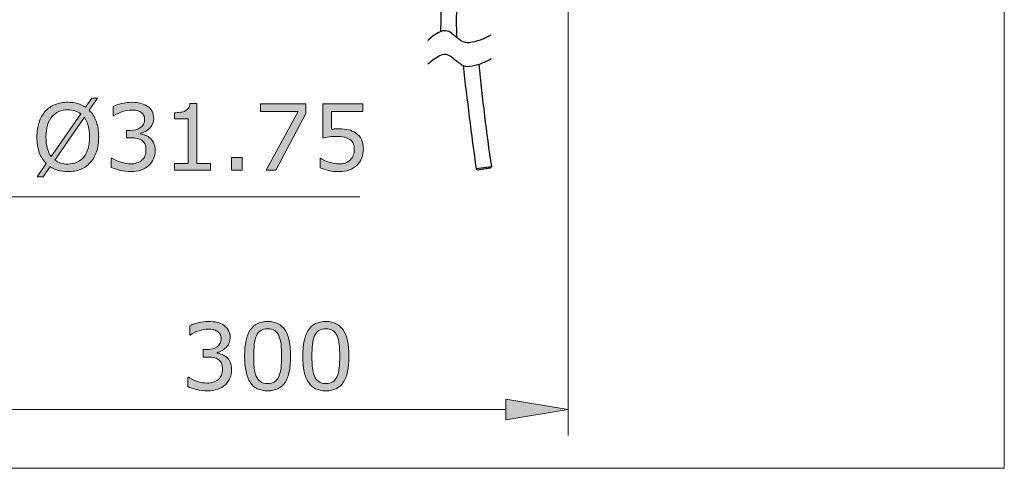
# Model space of a CAD drawing. Units: inches. Extents: x 5 to 63, y 5 to 46.9.
# Drawn here: x 44.1 to 63, y 5 to 13.7 of the extents above; entities that cross this region are included whole.
import ezdxf

# ---------------------------------------------------------------- set-up
doc = ezdxf.new("R2010")
doc.units = ezdxf.units.IN
doc.header["$MEASUREMENT"] = 0
for name, color, linetype, lineweight in [('BENDA', 7, 'Continuous', 30), ('BIDANG', 7, 'Continuous', 9), ('UKUR', 7, 'Continuous', 9)]:
    doc.layers.add(name, color=color, linetype=linetype, lineweight=lineweight)

# ---------------------------------------------------------------- blocks, each defined once
blk = doc.blocks.new('block 355')
at = {"layer": 'UKUR', "color": 7, "lineweight": 9}
blk.add_lwpolyline([(54.634, 14.298), (54.634, 5.652)], dxfattribs=at)
blk = doc.blocks.new('block 356')
at = {"layer": 'UKUR', "color": 7, "lineweight": 9}
blk.add_lwpolyline([(42.61, 6.152), (53.434, 6.152)], dxfattribs=at)
blk = doc.blocks.new('block 358')
at = {"layer": 'UKUR'}
h = blk.add_hatch(color=7, dxfattribs=at)
h.dxf.hatch_style = 2
h.paths.add_polyline_path([(53.434, 6.352), (53.434, 5.952), (54.634, 6.152)])
at = {"layer": 'UKUR', "lineweight": 0}
blk.add_lwpolyline([(53.434, 6.352), (53.434, 5.952), (54.634, 6.152), (53.434, 6.352)], dxfattribs=at)
blk = doc.blocks.new('block 360')
at = {"layer": 'UKUR'}
h = blk.add_hatch(color=7, dxfattribs=at)
h.dxf.hatch_style = 2
edge = h.paths.add_edge_path()
edge.add_spline(control_points=[(48.053, 7.155), (48.081, 7.13), (48.104, 7.099), (48.121, 7.062), (48.139, 7.025), (48.148, 6.976), (48.148, 6.917), (48.148, 6.858), (48.138, 6.805), (48.116, 6.756), (48.095, 6.707), (48.065, 6.665), (48.027, 6.628), (47.983, 6.588), (47.933, 6.558), (47.874, 6.539), (47.816, 6.52), (47.752, 6.51), (47.683, 6.51), (47.612, 6.51), (47.542, 6.519), (47.473, 6.536), (47.404, 6.553), (47.347, 6.571), (47.303, 6.592), (47.303, 6.592), (47.303, 6.771), (47.303, 6.771), (47.303, 6.771), (47.316, 6.771), (47.316, 6.771), (47.365, 6.739), (47.422, 6.712), (47.488, 6.691), (47.554, 6.67), (47.618, 6.659), (47.679, 6.659), (47.715, 6.659), (47.754, 6.666), (47.795, 6.678), (47.835, 6.69), (47.869, 6.707), (47.894, 6.731), (47.92, 6.756), (47.94, 6.784), (47.953, 6.814), (47.966, 6.845), (47.972, 6.883), (47.972, 6.93), (47.972, 6.976), (47.965, 7.014), (47.95, 7.044), (47.936, 7.074), (47.915, 7.098), (47.89, 7.115), (47.864, 7.133), (47.832, 7.145), (47.796, 7.152), (47.759, 7.159), (47.719, 7.162), (47.677, 7.162), (47.677, 7.162), (47.599, 7.162), (47.599, 7.162), (47.599, 7.162), (47.599, 7.305), (47.599, 7.305), (47.599, 7.305), (47.659, 7.305), (47.659, 7.305), (47.747, 7.305), (47.817, 7.323), (47.868, 7.359), (47.921, 7.396), (47.946, 7.449), (47.946, 7.519), (47.946, 7.55), (47.94, 7.577), (47.927, 7.601), (47.913, 7.624), (47.895, 7.643), (47.872, 7.658), (47.847, 7.673), (47.82, 7.683), (47.792, 7.689), (47.764, 7.695), (47.732, 7.698), (47.697, 7.698), (47.642, 7.698), (47.584, 7.688), (47.522, 7.668), (47.461, 7.649), (47.403, 7.621), (47.349, 7.586), (47.349, 7.586), (47.34, 7.586), (47.34, 7.586), (47.34, 7.586), (47.34, 7.766), (47.34, 7.766), (47.38, 7.786), (47.435, 7.805), (47.503, 7.821), (47.571, 7.838), (47.637, 7.847), (47.701, 7.847), (47.763, 7.847), (47.819, 7.841), (47.866, 7.83), (47.914, 7.818), (47.957, 7.8), (47.996, 7.775), (48.037, 7.747), (48.068, 7.714), (48.089, 7.675), (48.111, 7.635), (48.121, 7.59), (48.121, 7.538), (48.121, 7.466), (48.096, 7.404), (48.046, 7.351), (47.996, 7.298), (47.936, 7.264), (47.868, 7.251), (47.868, 7.251), (47.868, 7.238), (47.868, 7.238), (47.896, 7.234), (47.927, 7.224), (47.963, 7.21), (47.998, 7.195), (48.029, 7.177), (48.053, 7.155)], knot_values=[0, 0, 0, 0, 1, 1, 1, 2, 2, 2, 3, 3, 3, 4, 4, 4, 5, 5, 5, 6, 6, 6, 7, 7, 7, 8, 8, 8, 9, 9, 9, 10, 10, 10, 11, 11, 11, 12, 12, 12, 13, 13, 13, 14, 14, 14, 15, 15, 15, 16, 16, 16, 17, 17, 17, 18, 18, 18, 19, 19, 19, 20, 20, 20, 21, 21, 21, 22, 22, 22, 23, 23, 23, 24, 24, 24, 25, 25, 25, 26, 26, 26, 27, 27, 27, 28, 28, 28, 29, 29, 29, 30, 30, 30, 31, 31, 31, 32, 32, 32, 33, 33, 33, 34, 34, 34, 35, 35, 35, 36, 36, 36, 37, 37, 37, 38, 38, 38, 39, 39, 39, 40, 40, 40, 41, 41, 41, 42, 42, 42, 43, 43, 43, 44, 44, 44, 44], degree=3, periodic=0)
h = blk.add_hatch(color=7, dxfattribs=at)
h.dxf.hatch_style = 2
edge = h.paths.add_edge_path()
edge.add_spline(control_points=[(49.286, 7.179), (49.286, 6.949), (49.25, 6.78), (49.178, 6.672), (49.106, 6.564), (48.994, 6.51), (48.842, 6.51), (48.689, 6.51), (48.576, 6.565), (48.505, 6.674), (48.434, 6.783), (48.399, 6.951), (48.399, 7.177), (48.399, 7.405), (48.435, 7.574), (48.507, 7.683), (48.578, 7.791), (48.69, 7.846), (48.842, 7.846), (48.996, 7.846), (49.109, 7.791), (49.18, 7.68), (49.251, 7.57), (49.286, 7.402), (49.286, 7.179)], knot_values=[0, 0, 0, 0, 1, 1, 1, 2, 2, 2, 3, 3, 3, 4, 4, 4, 5, 5, 5, 6, 6, 6, 7, 7, 7, 8, 8, 8, 8], degree=3, periodic=0)
edge = h.paths.add_edge_path()
edge.add_spline(control_points=[(49.06, 6.788), (49.08, 6.834), (49.093, 6.889), (49.101, 6.952), (49.108, 7.015), (49.111, 7.091), (49.111, 7.179), (49.111, 7.266), (49.108, 7.342), (49.101, 7.407), (49.093, 7.471), (49.08, 7.525), (49.059, 7.57), (49.039, 7.614), (49.011, 7.648), (48.977, 7.67), (48.942, 7.693), (48.897, 7.704), (48.842, 7.704), (48.789, 7.704), (48.744, 7.693), (48.709, 7.67), (48.673, 7.648), (48.645, 7.614), (48.625, 7.569), (48.605, 7.526), (48.592, 7.471), (48.584, 7.402), (48.577, 7.334), (48.574, 7.259), (48.574, 7.177), (48.574, 7.088), (48.577, 7.013), (48.583, 6.953), (48.59, 6.892), (48.603, 6.838), (48.624, 6.79), (48.643, 6.745), (48.67, 6.711), (48.704, 6.688), (48.739, 6.664), (48.785, 6.652), (48.842, 6.652), (48.897, 6.652), (48.941, 6.664), (48.977, 6.686), (49.013, 6.709), (49.04, 6.742), (49.06, 6.788)], knot_values=[0, 0, 0, 0, 1, 1, 1, 2, 2, 2, 3, 3, 3, 4, 4, 4, 5, 5, 5, 6, 6, 6, 7, 7, 7, 8, 8, 8, 9, 9, 9, 10, 10, 10, 11, 11, 11, 12, 12, 12, 13, 13, 13, 14, 14, 14, 15, 15, 15, 16, 16, 16, 16], degree=3, periodic=0)
h = blk.add_hatch(color=7, dxfattribs=at)
h.dxf.hatch_style = 2
edge = h.paths.add_edge_path()
edge.add_spline(control_points=[(50.408, 7.179), (50.408, 6.949), (50.372, 6.78), (50.3, 6.672), (50.228, 6.564), (50.116, 6.51), (49.965, 6.51), (49.811, 6.51), (49.698, 6.565), (49.627, 6.674), (49.556, 6.783), (49.52, 6.951), (49.52, 7.177), (49.52, 7.405), (49.557, 7.574), (49.629, 7.683), (49.7, 7.791), (49.812, 7.846), (49.965, 7.846), (50.119, 7.846), (50.231, 7.791), (50.302, 7.68), (50.373, 7.57), (50.408, 7.402), (50.408, 7.179)], knot_values=[0, 0, 0, 0, 1, 1, 1, 2, 2, 2, 3, 3, 3, 4, 4, 4, 5, 5, 5, 6, 6, 6, 7, 7, 7, 8, 8, 8, 8], degree=3, periodic=0)
edge = h.paths.add_edge_path()
edge.add_spline(control_points=[(50.182, 6.788), (50.202, 6.834), (50.215, 6.889), (50.223, 6.952), (50.229, 7.015), (50.233, 7.091), (50.233, 7.179), (50.233, 7.266), (50.229, 7.342), (50.223, 7.407), (50.215, 7.471), (50.201, 7.525), (50.181, 7.57), (50.161, 7.614), (50.133, 7.648), (50.099, 7.67), (50.064, 7.693), (50.019, 7.704), (49.965, 7.704), (49.91, 7.704), (49.866, 7.693), (49.831, 7.67), (49.795, 7.648), (49.767, 7.614), (49.746, 7.569), (49.727, 7.526), (49.713, 7.471), (49.707, 7.402), (49.699, 7.334), (49.696, 7.259), (49.696, 7.177), (49.696, 7.088), (49.699, 7.013), (49.705, 6.953), (49.711, 6.892), (49.725, 6.838), (49.746, 6.79), (49.764, 6.745), (49.791, 6.711), (49.826, 6.688), (49.861, 6.664), (49.907, 6.652), (49.965, 6.652), (50.019, 6.652), (50.063, 6.664), (50.099, 6.686), (50.134, 6.709), (50.162, 6.742), (50.182, 6.788)], knot_values=[0, 0, 0, 0, 1, 1, 1, 2, 2, 2, 3, 3, 3, 4, 4, 4, 5, 5, 5, 6, 6, 6, 7, 7, 7, 8, 8, 8, 9, 9, 9, 10, 10, 10, 11, 11, 11, 12, 12, 12, 13, 13, 13, 14, 14, 14, 15, 15, 15, 16, 16, 16, 16], degree=3, periodic=0)
at = {"layer": 'UKUR', "lineweight": 0}
for points, knots in [([(48.053, 7.155), (48.081, 7.13), (48.104, 7.099), (48.121, 7.062), (48.139, 7.025), (48.148, 6.976), (48.148, 6.917), (48.148, 6.858), (48.138, 6.805), (48.116, 6.756), (48.095, 6.707), (48.065, 6.665), (48.027, 6.628), (47.983, 6.588), (47.933, 6.558), (47.874, 6.539), (47.816, 6.52), (47.752, 6.51), (47.683, 6.51), (47.612, 6.51), (47.542, 6.519), (47.473, 6.536), (47.404, 6.553), (47.347, 6.571), (47.303, 6.592), (47.303, 6.592), (47.303, 6.771), (47.303, 6.771), (47.303, 6.771), (47.316, 6.771), (47.316, 6.771), (47.365, 6.739), (47.422, 6.712), (47.488, 6.691), (47.554, 6.67), (47.618, 6.659), (47.679, 6.659), (47.715, 6.659), (47.754, 6.666), (47.795, 6.678), (47.835, 6.69), (47.869, 6.707), (47.894, 6.731), (47.92, 6.756), (47.94, 6.784), (47.953, 6.814), (47.966, 6.845), (47.972, 6.883), (47.972, 6.93), (47.972, 6.976), (47.965, 7.014), (47.95, 7.044), (47.936, 7.074), (47.915, 7.098), (47.89, 7.115), (47.864, 7.133), (47.832, 7.145), (47.796, 7.152), (47.759, 7.159), (47.719, 7.162), (47.677, 7.162), (47.677, 7.162), (47.599, 7.162), (47.599, 7.162), (47.599, 7.162), (47.599, 7.305), (47.599, 7.305), (47.599, 7.305), (47.659, 7.305), (47.659, 7.305), (47.747, 7.305), (47.817, 7.323), (47.868, 7.359), (47.921, 7.396), (47.946, 7.449), (47.946, 7.519), (47.946, 7.55), (47.94, 7.577), (47.927, 7.601), (47.913, 7.624), (47.895, 7.643), (47.872, 7.658), (47.847, 7.673), (47.82, 7.683), (47.792, 7.689), (47.764, 7.695), (47.732, 7.698), (47.697, 7.698), (47.642, 7.698), (47.584, 7.688), (47.522, 7.668), (47.461, 7.649), (47.403, 7.621), (47.349, 7.586), (47.349, 7.586), (47.34, 7.586), (47.34, 7.586), (47.34, 7.586), (47.34, 7.766), (47.34, 7.766), (47.38, 7.786), (47.435, 7.805), (47.503, 7.821), (47.571, 7.838), (47.637, 7.847), (47.701, 7.847), (47.763, 7.847), (47.819, 7.841), (47.866, 7.83), (47.914, 7.818), (47.957, 7.8), (47.996, 7.775), (48.037, 7.747), (48.068, 7.714), (48.089, 7.675), (48.111, 7.635), (48.121, 7.59), (48.121, 7.538), (48.121, 7.466), (48.096, 7.404), (48.046, 7.351), (47.996, 7.298), (47.936, 7.264), (47.868, 7.251), (47.868, 7.251), (47.868, 7.238), (47.868, 7.238), (47.896, 7.234), (47.927, 7.224), (47.963, 7.21), (47.998, 7.195), (48.029, 7.177), (48.053, 7.155)], [0, 0, 0, 0, 1, 1, 1, 2, 2, 2, 3, 3, 3, 4, 4, 4, 5, 5, 5, 6, 6, 6, 7, 7, 7, 8, 8, 8, 9, 9, 9, 10, 10, 10, 11, 11, 11, 12, 12, 12, 13, 13, 13, 14, 14, 14, 15, 15, 15, 16, 16, 16, 17, 17, 17, 18, 18, 18, 19, 19, 19, 20, 20, 20, 21, 21, 21, 22, 22, 22, 23, 23, 23, 24, 24, 24, 25, 25, 25, 26, 26, 26, 27, 27, 27, 28, 28, 28, 29, 29, 29, 30, 30, 30, 31, 31, 31, 32, 32, 32, 33, 33, 33, 34, 34, 34, 35, 35, 35, 36, 36, 36, 37, 37, 37, 38, 38, 38, 39, 39, 39, 40, 40, 40, 41, 41, 41, 42, 42, 42, 43, 43, 43, 44, 44, 44, 44]), ([(49.286, 7.179), (49.286, 6.949), (49.25, 6.78), (49.178, 6.672), (49.106, 6.564), (48.994, 6.51), (48.842, 6.51), (48.689, 6.51), (48.576, 6.565), (48.505, 6.674), (48.434, 6.783), (48.399, 6.951), (48.399, 7.177), (48.399, 7.405), (48.435, 7.574), (48.507, 7.683), (48.578, 7.791), (48.69, 7.846), (48.842, 7.846), (48.996, 7.846), (49.109, 7.791), (49.18, 7.68), (49.251, 7.57), (49.286, 7.402), (49.286, 7.179)], [0, 0, 0, 0, 1, 1, 1, 2, 2, 2, 3, 3, 3, 4, 4, 4, 5, 5, 5, 6, 6, 6, 7, 7, 7, 8, 8, 8, 8]), ([(50.408, 7.179), (50.408, 6.949), (50.372, 6.78), (50.3, 6.672), (50.228, 6.564), (50.116, 6.51), (49.965, 6.51), (49.811, 6.51), (49.698, 6.565), (49.627, 6.674), (49.556, 6.783), (49.52, 6.951), (49.52, 7.177), (49.52, 7.405), (49.557, 7.574), (49.629, 7.683), (49.7, 7.791), (49.812, 7.846), (49.965, 7.846), (50.119, 7.846), (50.231, 7.791), (50.302, 7.68), (50.373, 7.57), (50.408, 7.402), (50.408, 7.179)], [0, 0, 0, 0, 1, 1, 1, 2, 2, 2, 3, 3, 3, 4, 4, 4, 5, 5, 5, 6, 6, 6, 7, 7, 7, 8, 8, 8, 8]), ([(49.06, 6.788), (49.08, 6.834), (49.093, 6.889), (49.101, 6.952), (49.108, 7.015), (49.111, 7.091), (49.111, 7.179), (49.111, 7.266), (49.108, 7.342), (49.101, 7.407), (49.093, 7.471), (49.08, 7.525), (49.059, 7.57), (49.039, 7.614), (49.011, 7.648), (48.977, 7.67), (48.942, 7.693), (48.897, 7.704), (48.842, 7.704), (48.789, 7.704), (48.744, 7.693), (48.709, 7.67), (48.673, 7.648), (48.645, 7.614), (48.625, 7.569), (48.605, 7.526), (48.592, 7.471), (48.584, 7.402), (48.577, 7.334), (48.574, 7.259), (48.574, 7.177), (48.574, 7.088), (48.577, 7.013), (48.583, 6.953), (48.59, 6.892), (48.603, 6.838), (48.624, 6.79), (48.643, 6.745), (48.67, 6.711), (48.704, 6.688), (48.739, 6.664), (48.785, 6.652), (48.842, 6.652), (48.897, 6.652), (48.941, 6.664), (48.977, 6.686), (49.013, 6.709), (49.04, 6.742), (49.06, 6.788)], [0, 0, 0, 0, 1, 1, 1, 2, 2, 2, 3, 3, 3, 4, 4, 4, 5, 5, 5, 6, 6, 6, 7, 7, 7, 8, 8, 8, 9, 9, 9, 10, 10, 10, 11, 11, 11, 12, 12, 12, 13, 13, 13, 14, 14, 14, 15, 15, 15, 16, 16, 16, 16]), ([(50.182, 6.788), (50.202, 6.834), (50.215, 6.889), (50.223, 6.952), (50.229, 7.015), (50.233, 7.091), (50.233, 7.179), (50.233, 7.266), (50.229, 7.342), (50.223, 7.407), (50.215, 7.471), (50.201, 7.525), (50.181, 7.57), (50.161, 7.614), (50.133, 7.648), (50.099, 7.67), (50.064, 7.693), (50.019, 7.704), (49.965, 7.704), (49.91, 7.704), (49.866, 7.693), (49.831, 7.67), (49.795, 7.648), (49.767, 7.614), (49.746, 7.569), (49.727, 7.526), (49.713, 7.471), (49.707, 7.402), (49.699, 7.334), (49.696, 7.259), (49.696, 7.177), (49.696, 7.088), (49.699, 7.013), (49.705, 6.953), (49.711, 6.892), (49.725, 6.838), (49.746, 6.79), (49.764, 6.745), (49.791, 6.711), (49.826, 6.688), (49.861, 6.664), (49.907, 6.652), (49.965, 6.652), (50.019, 6.652), (50.063, 6.664), (50.099, 6.686), (50.134, 6.709), (50.162, 6.742), (50.182, 6.788)], [0, 0, 0, 0, 1, 1, 1, 2, 2, 2, 3, 3, 3, 4, 4, 4, 5, 5, 5, 6, 6, 6, 7, 7, 7, 8, 8, 8, 9, 9, 9, 10, 10, 10, 11, 11, 11, 12, 12, 12, 13, 13, 13, 14, 14, 14, 15, 15, 15, 16, 16, 16, 16])]:
    blk.add_open_spline(points, degree=3, knots=knots, dxfattribs=at)
blk = doc.blocks.new('block 359')
at = {"layer": 'UKUR'}
blk.add_blockref('block 360', (0, 0), dxfattribs=at)
blk = doc.blocks.new('block 363')
at = {"layer": 'UKUR', "color": 7, "lineweight": 9}
blk.add_lwpolyline([(54.634, 6.152), (54.634, 6.152)], dxfattribs=at)
blk = doc.blocks.new('block 368')
at = {"layer": 'UKUR', "color": 7, "lineweight": 9}
blk.add_lwpolyline([(43.544, 10.248), (50.62, 10.248)], dxfattribs=at)
blk = doc.blocks.new('block 373')
at = {"layer": 'UKUR'}
h = blk.add_hatch(color=7, dxfattribs=at)
h.dxf.hatch_style = 2
edge = h.paths.add_edge_path()
edge.add_spline(control_points=[(45.585, 11.403), (45.585, 11.297), (45.571, 11.202), (45.543, 11.119), (45.514, 11.035), (45.475, 10.966), (45.423, 10.91), (45.371, 10.852), (45.308, 10.808), (45.236, 10.779), (45.164, 10.75), (45.081, 10.735), (44.989, 10.735), (44.923, 10.735), (44.861, 10.744), (44.803, 10.76), (44.746, 10.777), (44.694, 10.801), (44.649, 10.832), (44.649, 10.832), (44.512, 10.636), (44.512, 10.636), (44.512, 10.636), (44.398, 10.636), (44.398, 10.636), (44.398, 10.636), (44.575, 10.889), (44.575, 10.889), (44.516, 10.947), (44.472, 11.018), (44.441, 11.105), (44.409, 11.191), (44.394, 11.29), (44.394, 11.403), (44.394, 11.507), (44.407, 11.601), (44.435, 11.684), (44.462, 11.767), (44.503, 11.838), (44.556, 11.898), (44.606, 11.954), (44.669, 11.997), (44.744, 12.027), (44.819, 12.056), (44.901, 12.072), (44.989, 12.072), (45.057, 12.072), (45.119, 12.064), (45.174, 12.048), (45.23, 12.032), (45.281, 12.008), (45.328, 11.977), (45.328, 11.977), (45.451, 12.15), (45.451, 12.15), (45.451, 12.15), (45.564, 12.15), (45.564, 12.15), (45.564, 12.15), (45.403, 11.919), (45.403, 11.919), (45.461, 11.861), (45.506, 11.79), (45.538, 11.705), (45.569, 11.62), (45.585, 11.519), (45.585, 11.403)], knot_values=[0, 0, 0, 0, 1, 1, 1, 2, 2, 2, 3, 3, 3, 4, 4, 4, 5, 5, 5, 6, 6, 6, 7, 7, 7, 8, 8, 8, 9, 9, 9, 10, 10, 10, 11, 11, 11, 12, 12, 12, 13, 13, 13, 14, 14, 14, 15, 15, 15, 16, 16, 16, 17, 17, 17, 18, 18, 18, 19, 19, 19, 20, 20, 20, 21, 21, 21, 22, 22, 22, 22], degree=3, periodic=0)
edge = h.paths.add_edge_path()
edge.add_spline(control_points=[(45.24, 11.847), (45.207, 11.874), (45.17, 11.894), (45.129, 11.907), (45.087, 11.919), (45.041, 11.926), (44.99, 11.926), (44.927, 11.926), (44.869, 11.915), (44.818, 11.893), (44.766, 11.871), (44.721, 11.837), (44.683, 11.792), (44.646, 11.749), (44.618, 11.694), (44.598, 11.628), (44.579, 11.562), (44.569, 11.487), (44.569, 11.403), (44.569, 11.322), (44.577, 11.25), (44.594, 11.186), (44.611, 11.121), (44.636, 11.067), (44.669, 11.024), (44.669, 11.024), (45.24, 11.847), (45.24, 11.847)], knot_values=[0, 0, 0, 0, 1, 1, 1, 2, 2, 2, 3, 3, 3, 4, 4, 4, 5, 5, 5, 6, 6, 6, 7, 7, 7, 8, 8, 8, 9, 9, 9, 9], degree=3, periodic=0)
edge = h.paths.add_edge_path()
edge.add_spline(control_points=[(45.41, 11.403), (45.41, 11.483), (45.402, 11.556), (45.385, 11.621), (45.367, 11.686), (45.342, 11.741), (45.309, 11.784), (45.309, 11.784), (44.737, 10.959), (44.737, 10.959), (44.771, 10.933), (44.809, 10.914), (44.851, 10.901), (44.892, 10.887), (44.939, 10.881), (44.99, 10.881), (45.053, 10.881), (45.111, 10.892), (45.163, 10.915), (45.216, 10.938), (45.26, 10.972), (45.296, 11.015), (45.334, 11.062), (45.363, 11.118), (45.382, 11.183), (45.401, 11.247), (45.41, 11.321), (45.41, 11.403)], knot_values=[0, 0, 0, 0, 1, 1, 1, 2, 2, 2, 3, 3, 3, 4, 4, 4, 5, 5, 5, 6, 6, 6, 7, 7, 7, 8, 8, 8, 9, 9, 9, 9], degree=3, periodic=0)
h = blk.add_hatch(color=7, dxfattribs=at)
h.dxf.hatch_style = 2
edge = h.paths.add_edge_path()
edge.add_spline(control_points=[(46.578, 11.379), (46.606, 11.355), (46.628, 11.324), (46.646, 11.286), (46.664, 11.249), (46.673, 11.201), (46.673, 11.142), (46.673, 11.083), (46.662, 11.029), (46.641, 10.981), (46.62, 10.932), (46.59, 10.889), (46.551, 10.853), (46.508, 10.813), (46.457, 10.783), (46.399, 10.764), (46.341, 10.745), (46.277, 10.735), (46.207, 10.735), (46.136, 10.735), (46.066, 10.744), (45.997, 10.76), (45.928, 10.777), (45.872, 10.796), (45.827, 10.816), (45.827, 10.816), (45.827, 10.996), (45.827, 10.996), (45.827, 10.996), (45.84, 10.996), (45.84, 10.996), (45.889, 10.964), (45.947, 10.937), (46.013, 10.916), (46.079, 10.895), (46.143, 10.884), (46.204, 10.884), (46.24, 10.884), (46.279, 10.89), (46.32, 10.902), (46.36, 10.914), (46.393, 10.932), (46.419, 10.956), (46.445, 10.981), (46.465, 11.009), (46.478, 11.039), (46.491, 11.07), (46.497, 11.108), (46.497, 11.155), (46.497, 11.201), (46.49, 11.239), (46.475, 11.269), (46.461, 11.299), (46.44, 11.323), (46.414, 11.34), (46.389, 11.358), (46.357, 11.37), (46.32, 11.377), (46.283, 11.383), (46.244, 11.386), (46.201, 11.386), (46.201, 11.386), (46.124, 11.386), (46.124, 11.386), (46.124, 11.386), (46.124, 11.53), (46.124, 11.53), (46.124, 11.53), (46.184, 11.53), (46.184, 11.53), (46.271, 11.53), (46.341, 11.548), (46.393, 11.584), (46.445, 11.621), (46.471, 11.674), (46.471, 11.744), (46.471, 11.775), (46.465, 11.802), (46.451, 11.826), (46.438, 11.849), (46.42, 11.868), (46.396, 11.883), (46.371, 11.898), (46.345, 11.908), (46.317, 11.914), (46.289, 11.92), (46.257, 11.922), (46.221, 11.922), (46.167, 11.922), (46.109, 11.913), (46.047, 11.893), (45.986, 11.874), (45.928, 11.846), (45.873, 11.81), (45.873, 11.81), (45.865, 11.81), (45.865, 11.81), (45.865, 11.81), (45.865, 11.991), (45.865, 11.991), (45.905, 12.011), (45.96, 12.029), (46.028, 12.046), (46.096, 12.063), (46.162, 12.072), (46.226, 12.072), (46.288, 12.072), (46.343, 12.066), (46.391, 12.054), (46.439, 12.043), (46.482, 12.024), (46.52, 11.999), (46.561, 11.972), (46.593, 11.938), (46.614, 11.899), (46.636, 11.86), (46.646, 11.815), (46.646, 11.762), (46.646, 11.691), (46.621, 11.629), (46.571, 11.576), (46.521, 11.522), (46.461, 11.489), (46.393, 11.475), (46.393, 11.475), (46.393, 11.463), (46.393, 11.463), (46.42, 11.459), (46.452, 11.449), (46.487, 11.434), (46.523, 11.42), (46.553, 11.402), (46.578, 11.379)], knot_values=[0, 0, 0, 0, 1, 1, 1, 2, 2, 2, 3, 3, 3, 4, 4, 4, 5, 5, 5, 6, 6, 6, 7, 7, 7, 8, 8, 8, 9, 9, 9, 10, 10, 10, 11, 11, 11, 12, 12, 12, 13, 13, 13, 14, 14, 14, 15, 15, 15, 16, 16, 16, 17, 17, 17, 18, 18, 18, 19, 19, 19, 20, 20, 20, 21, 21, 21, 22, 22, 22, 23, 23, 23, 24, 24, 24, 25, 25, 25, 26, 26, 26, 27, 27, 27, 28, 28, 28, 29, 29, 29, 30, 30, 30, 31, 31, 31, 32, 32, 32, 33, 33, 33, 34, 34, 34, 35, 35, 35, 36, 36, 36, 37, 37, 37, 38, 38, 38, 39, 39, 39, 40, 40, 40, 41, 41, 41, 42, 42, 42, 43, 43, 43, 44, 44, 44, 44], degree=3, periodic=0)
h = blk.add_hatch(color=7, dxfattribs=at)
h.dxf.hatch_style = 2
edge = h.paths.add_edge_path()
edge.add_spline(control_points=[(47.74, 10.762), (47.74, 10.762), (47.045, 10.762), (47.045, 10.762), (47.045, 10.762), (47.045, 10.893), (47.045, 10.893), (47.045, 10.893), (47.312, 10.893), (47.312, 10.893), (47.312, 10.893), (47.312, 11.753), (47.312, 11.753), (47.312, 11.753), (47.045, 11.753), (47.045, 11.753), (47.045, 11.753), (47.045, 11.87), (47.045, 11.87), (47.081, 11.87), (47.12, 11.873), (47.161, 11.879), (47.203, 11.885), (47.234, 11.894), (47.255, 11.905), (47.282, 11.92), (47.303, 11.938), (47.318, 11.96), (47.333, 11.982), (47.342, 12.012), (47.344, 12.049), (47.344, 12.049), (47.478, 12.049), (47.478, 12.049), (47.478, 12.049), (47.478, 10.893), (47.478, 10.893), (47.478, 10.893), (47.74, 10.893), (47.74, 10.893), (47.74, 10.893), (47.74, 10.762), (47.74, 10.762)], knot_values=[0, 0, 0, 0, 1, 1, 1, 2, 2, 2, 3, 3, 3, 4, 4, 4, 5, 5, 5, 6, 6, 6, 7, 7, 7, 8, 8, 8, 9, 9, 9, 10, 10, 10, 11, 11, 11, 12, 12, 12, 13, 13, 13, 14, 14, 14, 14], degree=3, periodic=0)
h = blk.add_hatch(color=7, dxfattribs=at)
h.dxf.hatch_style = 2
h.paths.add_polyline_path([(49.58, 11.853), (48.999, 10.762), (48.815, 10.762), (49.433, 11.894), (48.702, 11.894), (48.702, 12.045), (49.58, 12.045)])
h = blk.add_hatch(color=7, dxfattribs=at)
h.dxf.hatch_style = 2
edge = h.paths.add_edge_path()
edge.add_spline(control_points=[(50.688, 11.169), (50.688, 11.11), (50.677, 11.053), (50.655, 10.998), (50.634, 10.943), (50.604, 10.898), (50.566, 10.86), (50.524, 10.82), (50.475, 10.789), (50.418, 10.767), (50.361, 10.746), (50.295, 10.735), (50.219, 10.735), (50.149, 10.735), (50.082, 10.742), (50.017, 10.757), (49.952, 10.772), (49.897, 10.789), (49.852, 10.81), (49.852, 10.81), (49.852, 10.992), (49.852, 10.992), (49.852, 10.992), (49.864, 10.992), (49.864, 10.992), (49.912, 10.962), (49.967, 10.936), (50.03, 10.915), (50.093, 10.895), (50.155, 10.884), (50.216, 10.884), (50.257, 10.884), (50.296, 10.89), (50.334, 10.901), (50.372, 10.913), (50.407, 10.933), (50.437, 10.962), (50.462, 10.986), (50.481, 11.016), (50.494, 11.05), (50.507, 11.085), (50.513, 11.125), (50.513, 11.17), (50.513, 11.214), (50.505, 11.252), (50.49, 11.282), (50.475, 11.313), (50.454, 11.337), (50.427, 11.355), (50.397, 11.377), (50.361, 11.393), (50.318, 11.402), (50.275, 11.411), (50.227, 11.415), (50.174, 11.415), (50.124, 11.415), (50.075, 11.412), (50.028, 11.405), (49.982, 11.398), (49.941, 11.391), (49.907, 11.384), (49.907, 11.384), (49.907, 12.045), (49.907, 12.045), (49.907, 12.045), (50.679, 12.045), (50.679, 12.045), (50.679, 12.045), (50.679, 11.894), (50.679, 11.894), (50.679, 11.894), (50.074, 11.894), (50.074, 11.894), (50.074, 11.894), (50.074, 11.553), (50.074, 11.553), (50.098, 11.555), (50.124, 11.557), (50.15, 11.558), (50.175, 11.559), (50.198, 11.56), (50.217, 11.56), (50.286, 11.56), (50.347, 11.554), (50.399, 11.542), (50.452, 11.53), (50.5, 11.509), (50.543, 11.479), (50.589, 11.448), (50.625, 11.407), (50.65, 11.357), (50.675, 11.307), (50.688, 11.244), (50.688, 11.169)], knot_values=[0, 0, 0, 0, 1, 1, 1, 2, 2, 2, 3, 3, 3, 4, 4, 4, 5, 5, 5, 6, 6, 6, 7, 7, 7, 8, 8, 8, 9, 9, 9, 10, 10, 10, 11, 11, 11, 12, 12, 12, 13, 13, 13, 14, 14, 14, 15, 15, 15, 16, 16, 16, 17, 17, 17, 18, 18, 18, 19, 19, 19, 20, 20, 20, 21, 21, 21, 22, 22, 22, 23, 23, 23, 24, 24, 24, 25, 25, 25, 26, 26, 26, 27, 27, 27, 28, 28, 28, 29, 29, 29, 30, 30, 30, 31, 31, 31, 31], degree=3, periodic=0)
h = blk.add_hatch(color=7, dxfattribs=at)
h.dxf.hatch_style = 2
h.paths.add_polyline_path([(48.351, 10.762), (48.146, 10.762), (48.146, 11.007), (48.351, 11.007)])
at = {"layer": 'UKUR', "lineweight": 0}
for points in [[(49.58, 11.853), (48.999, 10.762), (48.815, 10.762), (49.433, 11.894), (48.702, 11.894), (48.702, 12.045), (49.58, 12.045), (49.58, 11.853)], [(48.351, 10.762), (48.146, 10.762), (48.146, 11.007), (48.351, 11.007), (48.351, 10.762)]]:
    blk.add_lwpolyline(points, dxfattribs=at)
for points, knots in [([(45.585, 11.403), (45.585, 11.297), (45.571, 11.202), (45.543, 11.119), (45.514, 11.035), (45.475, 10.966), (45.423, 10.91), (45.371, 10.852), (45.308, 10.808), (45.236, 10.779), (45.164, 10.75), (45.081, 10.735), (44.989, 10.735), (44.923, 10.735), (44.861, 10.744), (44.803, 10.76), (44.746, 10.777), (44.694, 10.801), (44.649, 10.832), (44.649, 10.832), (44.512, 10.636), (44.512, 10.636), (44.512, 10.636), (44.398, 10.636), (44.398, 10.636), (44.398, 10.636), (44.575, 10.889), (44.575, 10.889), (44.516, 10.947), (44.472, 11.018), (44.441, 11.105), (44.409, 11.191), (44.394, 11.29), (44.394, 11.403), (44.394, 11.507), (44.407, 11.601), (44.435, 11.684), (44.462, 11.767), (44.503, 11.838), (44.556, 11.898), (44.606, 11.954), (44.669, 11.997), (44.744, 12.027), (44.819, 12.056), (44.901, 12.072), (44.989, 12.072), (45.057, 12.072), (45.119, 12.064), (45.174, 12.048), (45.23, 12.032), (45.281, 12.008), (45.328, 11.977), (45.328, 11.977), (45.451, 12.15), (45.451, 12.15), (45.451, 12.15), (45.564, 12.15), (45.564, 12.15), (45.564, 12.15), (45.403, 11.919), (45.403, 11.919), (45.461, 11.861), (45.506, 11.79), (45.538, 11.705), (45.569, 11.62), (45.585, 11.519), (45.585, 11.403)], [0, 0, 0, 0, 1, 1, 1, 2, 2, 2, 3, 3, 3, 4, 4, 4, 5, 5, 5, 6, 6, 6, 7, 7, 7, 8, 8, 8, 9, 9, 9, 10, 10, 10, 11, 11, 11, 12, 12, 12, 13, 13, 13, 14, 14, 14, 15, 15, 15, 16, 16, 16, 17, 17, 17, 18, 18, 18, 19, 19, 19, 20, 20, 20, 21, 21, 21, 22, 22, 22, 22]), ([(46.578, 11.379), (46.606, 11.355), (46.628, 11.324), (46.646, 11.286), (46.664, 11.249), (46.673, 11.201), (46.673, 11.142), (46.673, 11.083), (46.662, 11.029), (46.641, 10.981), (46.62, 10.932), (46.59, 10.889), (46.551, 10.853), (46.508, 10.813), (46.457, 10.783), (46.399, 10.764), (46.341, 10.745), (46.277, 10.735), (46.207, 10.735), (46.136, 10.735), (46.066, 10.744), (45.997, 10.76), (45.928, 10.777), (45.872, 10.796), (45.827, 10.816), (45.827, 10.816), (45.827, 10.996), (45.827, 10.996), (45.827, 10.996), (45.84, 10.996), (45.84, 10.996), (45.889, 10.964), (45.947, 10.937), (46.013, 10.916), (46.079, 10.895), (46.143, 10.884), (46.204, 10.884), (46.24, 10.884), (46.279, 10.89), (46.32, 10.902), (46.36, 10.914), (46.393, 10.932), (46.419, 10.956), (46.445, 10.981), (46.465, 11.009), (46.478, 11.039), (46.491, 11.07), (46.497, 11.108), (46.497, 11.155), (46.497, 11.201), (46.49, 11.239), (46.475, 11.269), (46.461, 11.299), (46.44, 11.323), (46.414, 11.34), (46.389, 11.358), (46.357, 11.37), (46.32, 11.377), (46.283, 11.383), (46.244, 11.386), (46.201, 11.386), (46.201, 11.386), (46.124, 11.386), (46.124, 11.386), (46.124, 11.386), (46.124, 11.53), (46.124, 11.53), (46.124, 11.53), (46.184, 11.53), (46.184, 11.53), (46.271, 11.53), (46.341, 11.548), (46.393, 11.584), (46.445, 11.621), (46.471, 11.674), (46.471, 11.744), (46.471, 11.775), (46.465, 11.802), (46.451, 11.826), (46.438, 11.849), (46.42, 11.868), (46.396, 11.883), (46.371, 11.898), (46.345, 11.908), (46.317, 11.914), (46.289, 11.92), (46.257, 11.922), (46.221, 11.922), (46.167, 11.922), (46.109, 11.913), (46.047, 11.893), (45.986, 11.874), (45.928, 11.846), (45.873, 11.81), (45.873, 11.81), (45.865, 11.81), (45.865, 11.81), (45.865, 11.81), (45.865, 11.991), (45.865, 11.991), (45.905, 12.011), (45.96, 12.029), (46.028, 12.046), (46.096, 12.063), (46.162, 12.072), (46.226, 12.072), (46.288, 12.072), (46.343, 12.066), (46.391, 12.054), (46.439, 12.043), (46.482, 12.024), (46.52, 11.999), (46.561, 11.972), (46.593, 11.938), (46.614, 11.899), (46.636, 11.86), (46.646, 11.815), (46.646, 11.762), (46.646, 11.691), (46.621, 11.629), (46.571, 11.576), (46.521, 11.522), (46.461, 11.489), (46.393, 11.475), (46.393, 11.475), (46.393, 11.463), (46.393, 11.463), (46.42, 11.459), (46.452, 11.449), (46.487, 11.434), (46.523, 11.42), (46.553, 11.402), (46.578, 11.379)], [0, 0, 0, 0, 1, 1, 1, 2, 2, 2, 3, 3, 3, 4, 4, 4, 5, 5, 5, 6, 6, 6, 7, 7, 7, 8, 8, 8, 9, 9, 9, 10, 10, 10, 11, 11, 11, 12, 12, 12, 13, 13, 13, 14, 14, 14, 15, 15, 15, 16, 16, 16, 17, 17, 17, 18, 18, 18, 19, 19, 19, 20, 20, 20, 21, 21, 21, 22, 22, 22, 23, 23, 23, 24, 24, 24, 25, 25, 25, 26, 26, 26, 27, 27, 27, 28, 28, 28, 29, 29, 29, 30, 30, 30, 31, 31, 31, 32, 32, 32, 33, 33, 33, 34, 34, 34, 35, 35, 35, 36, 36, 36, 37, 37, 37, 38, 38, 38, 39, 39, 39, 40, 40, 40, 41, 41, 41, 42, 42, 42, 43, 43, 43, 44, 44, 44, 44]), ([(47.74, 10.762), (47.74, 10.762), (47.045, 10.762), (47.045, 10.762), (47.045, 10.762), (47.045, 10.893), (47.045, 10.893), (47.045, 10.893), (47.312, 10.893), (47.312, 10.893), (47.312, 10.893), (47.312, 11.753), (47.312, 11.753), (47.312, 11.753), (47.045, 11.753), (47.045, 11.753), (47.045, 11.753), (47.045, 11.87), (47.045, 11.87), (47.081, 11.87), (47.12, 11.873), (47.161, 11.879), (47.203, 11.885), (47.234, 11.894), (47.255, 11.905), (47.282, 11.92), (47.303, 11.938), (47.318, 11.96), (47.333, 11.982), (47.342, 12.012), (47.344, 12.049), (47.344, 12.049), (47.478, 12.049), (47.478, 12.049), (47.478, 12.049), (47.478, 10.893), (47.478, 10.893), (47.478, 10.893), (47.74, 10.893), (47.74, 10.893), (47.74, 10.893), (47.74, 10.762), (47.74, 10.762)], [0, 0, 0, 0, 1, 1, 1, 2, 2, 2, 3, 3, 3, 4, 4, 4, 5, 5, 5, 6, 6, 6, 7, 7, 7, 8, 8, 8, 9, 9, 9, 10, 10, 10, 11, 11, 11, 12, 12, 12, 13, 13, 13, 14, 14, 14, 14]), ([(50.688, 11.169), (50.688, 11.11), (50.677, 11.053), (50.655, 10.998), (50.634, 10.943), (50.604, 10.898), (50.566, 10.86), (50.524, 10.82), (50.475, 10.789), (50.418, 10.767), (50.361, 10.746), (50.295, 10.735), (50.219, 10.735), (50.149, 10.735), (50.082, 10.742), (50.017, 10.757), (49.952, 10.772), (49.897, 10.789), (49.852, 10.81), (49.852, 10.81), (49.852, 10.992), (49.852, 10.992), (49.852, 10.992), (49.864, 10.992), (49.864, 10.992), (49.912, 10.962), (49.967, 10.936), (50.03, 10.915), (50.093, 10.895), (50.155, 10.884), (50.216, 10.884), (50.257, 10.884), (50.296, 10.89), (50.334, 10.901), (50.372, 10.913), (50.407, 10.933), (50.437, 10.962), (50.462, 10.986), (50.481, 11.016), (50.494, 11.05), (50.507, 11.085), (50.513, 11.125), (50.513, 11.17), (50.513, 11.214), (50.505, 11.252), (50.49, 11.282), (50.475, 11.313), (50.454, 11.337), (50.427, 11.355), (50.397, 11.377), (50.361, 11.393), (50.318, 11.402), (50.275, 11.411), (50.227, 11.415), (50.174, 11.415), (50.124, 11.415), (50.075, 11.412), (50.028, 11.405), (49.982, 11.398), (49.941, 11.391), (49.907, 11.384), (49.907, 11.384), (49.907, 12.045), (49.907, 12.045), (49.907, 12.045), (50.679, 12.045), (50.679, 12.045), (50.679, 12.045), (50.679, 11.894), (50.679, 11.894), (50.679, 11.894), (50.074, 11.894), (50.074, 11.894), (50.074, 11.894), (50.074, 11.553), (50.074, 11.553), (50.098, 11.555), (50.124, 11.557), (50.15, 11.558), (50.175, 11.559), (50.198, 11.56), (50.217, 11.56), (50.286, 11.56), (50.347, 11.554), (50.399, 11.542), (50.452, 11.53), (50.5, 11.509), (50.543, 11.479), (50.589, 11.448), (50.625, 11.407), (50.65, 11.357), (50.675, 11.307), (50.688, 11.244), (50.688, 11.169)], [0, 0, 0, 0, 1, 1, 1, 2, 2, 2, 3, 3, 3, 4, 4, 4, 5, 5, 5, 6, 6, 6, 7, 7, 7, 8, 8, 8, 9, 9, 9, 10, 10, 10, 11, 11, 11, 12, 12, 12, 13, 13, 13, 14, 14, 14, 15, 15, 15, 16, 16, 16, 17, 17, 17, 18, 18, 18, 19, 19, 19, 20, 20, 20, 21, 21, 21, 22, 22, 22, 23, 23, 23, 24, 24, 24, 25, 25, 25, 26, 26, 26, 27, 27, 27, 28, 28, 28, 29, 29, 29, 30, 30, 30, 31, 31, 31, 31]), ([(45.24, 11.847), (45.207, 11.874), (45.17, 11.894), (45.129, 11.907), (45.087, 11.919), (45.041, 11.926), (44.99, 11.926), (44.927, 11.926), (44.869, 11.915), (44.818, 11.893), (44.766, 11.871), (44.721, 11.837), (44.683, 11.792), (44.646, 11.749), (44.618, 11.694), (44.598, 11.628), (44.579, 11.562), (44.569, 11.487), (44.569, 11.403), (44.569, 11.322), (44.577, 11.25), (44.594, 11.186), (44.611, 11.121), (44.636, 11.067), (44.669, 11.024), (44.669, 11.024), (45.24, 11.847), (45.24, 11.847)], [0, 0, 0, 0, 1, 1, 1, 2, 2, 2, 3, 3, 3, 4, 4, 4, 5, 5, 5, 6, 6, 6, 7, 7, 7, 8, 8, 8, 9, 9, 9, 9]), ([(45.41, 11.403), (45.41, 11.483), (45.402, 11.556), (45.385, 11.621), (45.367, 11.686), (45.342, 11.741), (45.309, 11.784), (45.309, 11.784), (44.737, 10.959), (44.737, 10.959), (44.771, 10.933), (44.809, 10.914), (44.851, 10.901), (44.892, 10.887), (44.939, 10.881), (44.99, 10.881), (45.053, 10.881), (45.111, 10.892), (45.163, 10.915), (45.216, 10.938), (45.26, 10.972), (45.296, 11.015), (45.334, 11.062), (45.363, 11.118), (45.382, 11.183), (45.401, 11.247), (45.41, 11.321), (45.41, 11.403)], [0, 0, 0, 0, 1, 1, 1, 2, 2, 2, 3, 3, 3, 4, 4, 4, 5, 5, 5, 6, 6, 6, 7, 7, 7, 8, 8, 8, 9, 9, 9, 9])]:
    blk.add_open_spline(points, degree=3, knots=knots, dxfattribs=at)
blk = doc.blocks.new('block 372')
at = {"layer": 'UKUR'}
blk.add_blockref('block 373', (0, 0), dxfattribs=at)

msp = doc.modelspace()

# ---------------------------------------------------------------- linework, layer by layer
at = {"layer": 'BENDA'}
for points in [[(53.156, 10.829), (52.862, 10.788)], [(53.14, 10.808), (53.156, 10.829)], [(52.862, 10.788), (52.882, 10.772)], [(52.882, 10.772), (53.14, 10.808)]]:
    msp.add_lwpolyline(points, dxfattribs=at)
for points in [[(52.181, 13.436), (52.188, 13.628), (52.191, 13.821), (52.191, 14.014)], [(52.485, 13.952), (52.477, 13.744), (52.477, 13.535), (52.485, 13.327)], [(52.157, 13.426), (52.075, 13.381), (51.998, 13.327), (51.928, 13.265)], [(52.387, 13.405), (52.321, 13.457), (52.231, 13.465), (52.157, 13.426)], [(52.387, 13.405), (52.446, 13.358), (52.507, 13.311), (52.567, 13.265)], [(52.944, 13.276), (53.017, 13.3), (53.086, 13.333), (53.151, 13.374)], [(52.567, 13.265), (52.616, 13.23), (52.676, 13.214), (52.735, 13.224)], [(52.735, 13.224), (52.806, 13.236), (52.876, 13.253), (52.944, 13.276)], [(52.157, 12.966), (52.075, 12.922), (51.998, 12.868), (51.928, 12.806)], [(52.387, 12.946), (52.321, 12.998), (52.231, 13.006), (52.157, 12.966)], [(52.387, 12.946), (52.446, 12.898), (52.507, 12.852), (52.567, 12.806)], [(52.944, 12.816), (53.017, 12.84), (53.086, 12.873), (53.151, 12.914)], [(52.567, 12.806), (52.616, 12.77), (52.676, 12.755), (52.735, 12.765)], [(52.609, 12.785), (52.686, 12.119), (52.77, 11.453), (52.862, 10.788)], [(52.735, 12.765), (52.806, 12.776), (52.876, 12.793), (52.944, 12.816)], [(52.913, 12.801), (52.977, 12.142), (53.058, 11.484), (53.156, 10.829)]]:
    msp.add_open_spline(points, degree=3, dxfattribs=at)
at = {"layer": 'BIDANG'}
for points in [[(63.043, 44.017), (63.043, 5.017)], [(5.043, 5.017), (63.043, 5.017)]]:
    msp.add_lwpolyline(points, dxfattribs=at)

# ---------------------------------------------------------------- block references
at = {"layer": 'UKUR'}
for name in ['block 355', 'block 372', 'block 368', 'block 359', 'block 358', 'block 356', 'block 363']:
    msp.add_blockref(name, (0, 0), dxfattribs=at)

doc.saveas('drawing.dxf')
